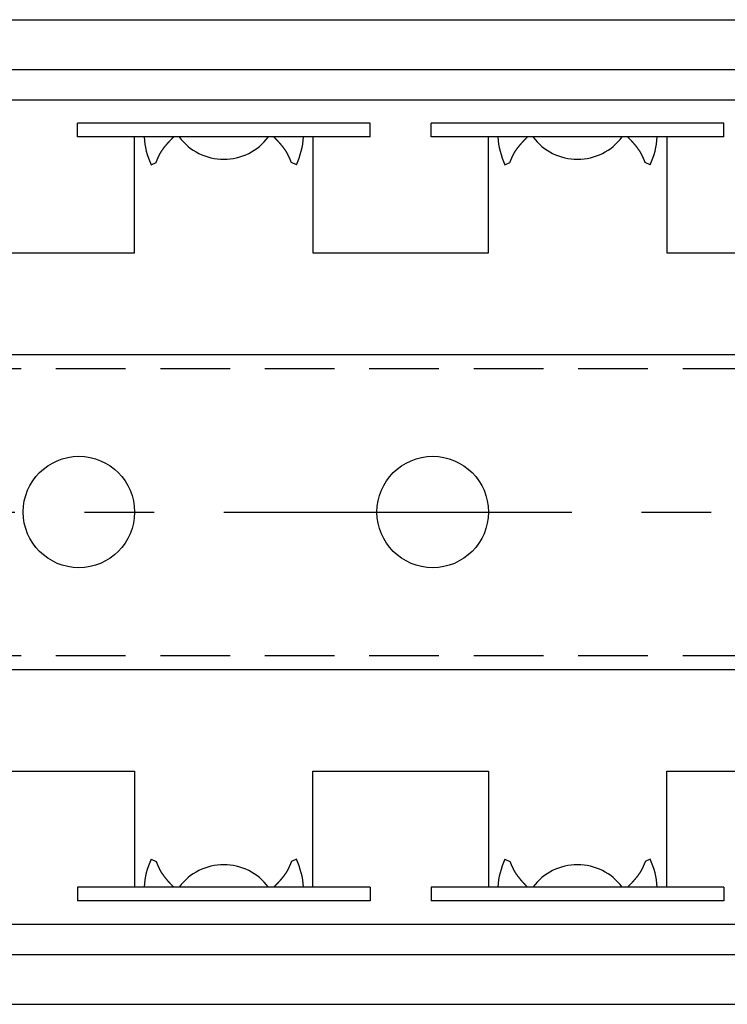
# Model space of a CAD drawing. Extents: x 1 to 1099, y 0 to 433.
# Drawn here: x 689 to 714, y 397 to 433 of the extents above; entities that cross this region are included whole.
import ezdxf

# ---------------------------------------------------------------- set-up
doc = ezdxf.new("R2010")
doc.units = 0
doc.header["$LTSCALE"] = 10
doc.linetypes.add('CENTER', pattern=[2, 1.25, -0.25, 0.25, -0.25])
doc.linetypes.add('HIDDEN', pattern=[0.375, 0.25, -0.125])
doc.layers.get('0').update_dxf_attribs({"linetype": 'CONTINUOUS'})
for name, color, linetype in [('1', 1, 'CENTER'), ('2', 2, 'HIDDEN'), ('3', 3, 'CONTINUOUS')]:
    doc.layers.add(name, color=color, linetype=linetype)

msp = doc.modelspace()

# ---------------------------------------------------------------- linework, layer by layer
for p, q in [((530.292, 432.5), (1089.092, 432.5)), ((530.292, 430.715), (1089.092, 430.715)), ((530.292, 429.619), (1089.092, 429.619)), ((677.03, 420.475), (839.392, 420.475)), ((677.03, 409.175), (839.392, 409.175)), ((530.292, 400.032), (1089.092, 400.032)), ((530.292, 398.935), (1089.092, 398.935)), ((530.292, 397.15), (1089.092, 397.15))]:
    msp.add_line(p, q)
for centre in [(690.692, 414.825), (703.392, 414.825)]:
    msp.add_circle(centre, 2)
at = {"layer": '1'}
msp.add_line((115.892, 414.825), (1099.092, 414.825), dxfattribs=at)
at = {"layer": '2'}
for p, q in [((678.616, 419.975), (833.602, 419.975)), ((678.616, 409.675), (833.602, 409.675))]:
    msp.add_line(p, q, dxfattribs=at)
at = {"layer": '3'}
for p, q in [((701.142, 428.79), (690.642, 428.79)), ((690.642, 428.29), (690.642, 428.79)), ((701.142, 428.29), (701.142, 428.79)), ((713.842, 428.79), (703.342, 428.79)), ((703.342, 428.29), (703.342, 428.79)), ((703.342, 428.29), (703.342, 428.79)), ((713.842, 428.29), (713.842, 428.79)), ((701.142, 428.29), (690.642, 428.29)), ((692.692, 424.125), (692.692, 428.29)), ((699.092, 428.29), (699.092, 424.125)), ((713.842, 428.29), (703.342, 428.29)), ((705.392, 424.125), (705.392, 428.29)), ((711.792, 428.29), (711.792, 424.125)), ((693.285, 427.292), (693.465, 427.378)), ((698.499, 427.292), (698.319, 427.378)), ((705.985, 427.292), (706.165, 427.378)), ((711.199, 427.292), (711.019, 427.378)), ((686.392, 424.125), (692.692, 424.125)), ((699.092, 424.125), (705.392, 424.125)), ((711.792, 424.125), (718.092, 424.125)), ((686.392, 405.525), (692.692, 405.525)), ((692.692, 405.525), (692.692, 401.36)), ((699.092, 405.525), (705.392, 405.525)), ((699.092, 401.36), (699.092, 405.525)), ((705.392, 405.525), (705.392, 401.36)), ((711.792, 401.36), (711.792, 405.525)), ((711.792, 405.525), (718.092, 405.525)), ((693.285, 402.359), (693.465, 402.272)), ((698.499, 402.359), (698.319, 402.272)), ((705.985, 402.359), (706.165, 402.272)), ((711.199, 402.359), (711.019, 402.272)), ((701.142, 401.36), (690.642, 401.36)), ((690.642, 401.36), (690.642, 400.86)), ((701.142, 401.36), (701.142, 400.86)), ((703.342, 401.36), (703.342, 400.86)), ((703.342, 401.36), (703.342, 400.86)), ((713.842, 401.36), (703.342, 401.36)), ((713.842, 401.36), (713.842, 400.86)), ((701.142, 400.86), (690.642, 400.86)), ((713.842, 400.86), (703.342, 400.86))]:
    msp.add_line(p, q, dxfattribs=at)
for points in [[(693.465, 427.378, 0), (693.468, 427.385, 0), (693.47, 427.391, 0), (693.473, 427.398, 0), (693.476, 427.404, 0), (693.479, 427.411, 0), (693.481, 427.417, 0), (693.484, 427.424, 0), (693.487, 427.43, 0), (693.489, 427.437, 0), (693.492, 427.443, 0), (693.495, 427.45, 0), (693.498, 427.456, 0), (693.5, 427.463, 0), (693.503, 427.469, 0), (693.506, 427.476, 0), (693.509, 427.482, 0), (693.511, 427.489, 0), (693.514, 427.495, 0), (693.517, 427.502, 0), (693.52, 427.508, 0), (693.523, 427.515, 0), (693.525, 427.521, 0), (693.528, 427.528, 0), (693.531, 427.534, 0), (693.534, 427.54, 0), (693.537, 427.547, 0), (693.54, 427.553, 0), (693.543, 427.56, 0), (693.545, 427.566, 0), (693.548, 427.572, 0), (693.551, 427.579, 0), (693.554, 427.585, 0), (693.557, 427.591, 0), (693.56, 427.598, 0), (693.563, 427.604, 0), (693.566, 427.61, 0), (693.569, 427.617, 0), (693.572, 427.623, 0), (693.575, 427.629, 0), (693.579, 427.635, 0), (693.582, 427.642, 0), (693.585, 427.648, 0), (693.588, 427.654, 0), (693.591, 427.66, 0), (693.594, 427.667, 0), (693.598, 427.673, 0), (693.601, 427.679, 0), (693.604, 427.685, 0), (693.608, 427.691, 0), (693.611, 427.697, 0), (693.614, 427.703, 0), (693.618, 427.709, 0), (693.621, 427.716, 0), (693.625, 427.722, 0), (693.628, 427.728, 0), (693.632, 427.734, 0), (693.635, 427.74, 0), (693.639, 427.746, 0), (693.642, 427.751, 0), (693.646, 427.757, 0), (693.65, 427.763, 0), (693.653, 427.769, 0), (693.657, 427.775, 0), (693.661, 427.781, 0), (693.664, 427.787, 0), (693.668, 427.793, 0), (693.672, 427.799, 0), (693.676, 427.804, 0), (693.68, 427.81, 0), (693.684, 427.816, 0), (693.687, 427.822, 0), (693.691, 427.827, 0), (693.695, 427.833, 0), (693.699, 427.839, 0), (693.703, 427.845, 0), (693.707, 427.85, 0), (693.711, 427.856, 0), (693.715, 427.862, 0), (693.719, 427.867, 0), (693.724, 427.873, 0), (693.728, 427.879, 0), (693.732, 427.884, 0), (693.736, 427.89, 0), (693.74, 427.895, 0), (693.744, 427.901, 0), (693.749, 427.906, 0), (693.753, 427.912, 0), (693.757, 427.918, 0), (693.761, 427.923, 0), (693.766, 427.929, 0), (693.77, 427.934, 0), (693.774, 427.94, 0), (693.779, 427.945, 0), (693.783, 427.951, 0), (693.787, 427.956, 0), (693.792, 427.961, 0), (693.796, 427.967, 0), (693.801, 427.972, 0), (693.805, 427.978, 0), (693.81, 427.983, 0), (693.814, 427.989, 0), (693.819, 427.994, 0), (693.823, 427.999, 0), (693.828, 428.005, 0), (693.832, 428.01, 0), (693.837, 428.015, 0), (693.841, 428.021, 0), (693.846, 428.026, 0), (693.85, 428.031, 0), (693.855, 428.037, 0), (693.86, 428.042, 0), (693.864, 428.047, 0), (693.869, 428.053, 0), (693.874, 428.058, 0), (693.878, 428.063, 0), (693.883, 428.068, 0), (693.888, 428.074, 0), (693.892, 428.079, 0), (693.897, 428.084, 0), (693.902, 428.089, 0), (693.907, 428.095, 0), (693.911, 428.1, 0), (693.916, 428.105, 0), (693.921, 428.11, 0), (693.926, 428.116, 0), (693.93, 428.121, 0), (693.935, 428.126, 0), (693.94, 428.131, 0), (693.945, 428.136, 0), (693.95, 428.142, 0), (693.955, 428.147, 0), (693.959, 428.152, 0), (693.964, 428.157, 0), (693.969, 428.162, 0), (693.974, 428.167, 0), (693.979, 428.173, 0), (693.984, 428.178, 0), (693.989, 428.183, 0), (693.993, 428.188, 0), (693.998, 428.193, 0), (694.003, 428.198, 0), (694.008, 428.203, 0), (694.013, 428.209, 0), (694.018, 428.214, 0), (694.023, 428.219, 0), (694.028, 428.224, 0), (694.033, 428.229, 0), (694.038, 428.234, 0), (694.042, 428.239, 0), (694.047, 428.244, 0), (694.052, 428.25, 0), (694.057, 428.255, 0), (694.062, 428.26, 0), (694.067, 428.265, 0), (694.072, 428.27, 0), (694.077, 428.275, 0), (694.082, 428.28, 0), (694.087, 428.285, 0), (694.092, 428.29, 0)], [(698.319, 427.378, 0), (698.316, 427.385, 0), (698.313, 427.391, 0), (698.31, 427.398, 0), (698.308, 427.404, 0), (698.305, 427.411, 0), (698.302, 427.417, 0), (698.3, 427.424, 0), (698.297, 427.43, 0), (698.294, 427.437, 0), (698.292, 427.443, 0), (698.289, 427.45, 0), (698.286, 427.456, 0), (698.283, 427.463, 0), (698.281, 427.469, 0), (698.278, 427.476, 0), (698.275, 427.482, 0), (698.272, 427.489, 0), (698.27, 427.495, 0), (698.267, 427.502, 0), (698.264, 427.508, 0), (698.261, 427.515, 0), (698.258, 427.521, 0), (698.255, 427.528, 0), (698.253, 427.534, 0), (698.25, 427.54, 0), (698.247, 427.547, 0), (698.244, 427.553, 0), (698.241, 427.56, 0), (698.238, 427.566, 0), (698.235, 427.572, 0), (698.232, 427.579, 0), (698.229, 427.585, 0), (698.226, 427.591, 0), (698.223, 427.598, 0), (698.22, 427.604, 0), (698.217, 427.61, 0), (698.214, 427.617, 0), (698.211, 427.623, 0), (698.208, 427.629, 0), (698.205, 427.635, 0), (698.202, 427.642, 0), (698.199, 427.648, 0), (698.196, 427.654, 0), (698.192, 427.66, 0), (698.189, 427.667, 0), (698.186, 427.673, 0), (698.183, 427.679, 0), (698.179, 427.685, 0), (698.176, 427.691, 0), (698.173, 427.697, 0), (698.169, 427.703, 0), (698.166, 427.709, 0), (698.162, 427.716, 0), (698.159, 427.722, 0), (698.156, 427.728, 0), (698.152, 427.734, 0), (698.148, 427.74, 0), (698.145, 427.746, 0), (698.141, 427.751, 0), (698.138, 427.757, 0), (698.134, 427.763, 0), (698.13, 427.769, 0), (698.127, 427.775, 0), (698.123, 427.781, 0), (698.119, 427.787, 0), (698.115, 427.793, 0), (698.112, 427.799, 0), (698.108, 427.804, 0), (698.104, 427.81, 0), (698.1, 427.816, 0), (698.096, 427.822, 0), (698.092, 427.827, 0), (698.088, 427.833, 0), (698.084, 427.839, 0), (698.08, 427.845, 0), (698.076, 427.85, 0), (698.072, 427.856, 0), (698.068, 427.862, 0), (698.064, 427.867, 0), (698.06, 427.873, 0), (698.056, 427.879, 0), (698.052, 427.884, 0), (698.048, 427.89, 0), (698.043, 427.895, 0), (698.039, 427.901, 0), (698.035, 427.906, 0), (698.031, 427.912, 0), (698.027, 427.918, 0), (698.022, 427.923, 0), (698.018, 427.929, 0), (698.014, 427.934, 0), (698.009, 427.94, 0), (698.005, 427.945, 0), (698.001, 427.951, 0), (697.996, 427.956, 0), (697.992, 427.961, 0), (697.987, 427.967, 0), (697.983, 427.972, 0), (697.979, 427.978, 0), (697.974, 427.983, 0), (697.97, 427.989, 0), (697.965, 427.994, 0), (697.961, 427.999, 0), (697.956, 428.005, 0), (697.952, 428.01, 0), (697.947, 428.015, 0), (697.942, 428.021, 0), (697.938, 428.026, 0), (697.933, 428.031, 0), (697.929, 428.037, 0), (697.924, 428.042, 0), (697.919, 428.047, 0), (697.915, 428.053, 0), (697.91, 428.058, 0), (697.905, 428.063, 0), (697.901, 428.068, 0), (697.896, 428.074, 0), (697.891, 428.079, 0), (697.887, 428.084, 0), (697.882, 428.089, 0), (697.877, 428.095, 0), (697.872, 428.1, 0), (697.868, 428.105, 0), (697.863, 428.11, 0), (697.858, 428.116, 0), (697.853, 428.121, 0), (697.848, 428.126, 0), (697.844, 428.131, 0), (697.839, 428.136, 0), (697.834, 428.142, 0), (697.829, 428.147, 0), (697.824, 428.152, 0), (697.819, 428.157, 0), (697.815, 428.162, 0), (697.81, 428.167, 0), (697.805, 428.173, 0), (697.8, 428.178, 0), (697.795, 428.183, 0), (697.79, 428.188, 0), (697.785, 428.193, 0), (697.78, 428.198, 0), (697.776, 428.203, 0), (697.771, 428.209, 0), (697.766, 428.214, 0), (697.761, 428.219, 0), (697.756, 428.224, 0), (697.751, 428.229, 0), (697.746, 428.234, 0), (697.741, 428.239, 0), (697.736, 428.244, 0), (697.731, 428.25, 0), (697.726, 428.255, 0), (697.721, 428.26, 0), (697.717, 428.265, 0), (697.712, 428.27, 0), (697.707, 428.275, 0), (697.702, 428.28, 0), (697.697, 428.285, 0), (697.692, 428.29, 0)], [(706.165, 427.378, 0), (706.168, 427.385, 0), (706.17, 427.391, 0), (706.173, 427.398, 0), (706.176, 427.404, 0), (706.179, 427.411, 0), (706.181, 427.417, 0), (706.184, 427.424, 0), (706.187, 427.43, 0), (706.189, 427.437, 0), (706.192, 427.443, 0), (706.195, 427.45, 0), (706.198, 427.456, 0), (706.2, 427.463, 0), (706.203, 427.469, 0), (706.206, 427.476, 0), (706.209, 427.482, 0), (706.211, 427.489, 0), (706.214, 427.495, 0), (706.217, 427.502, 0), (706.22, 427.508, 0), (706.223, 427.515, 0), (706.225, 427.521, 0), (706.228, 427.528, 0), (706.231, 427.534, 0), (706.234, 427.54, 0), (706.237, 427.547, 0), (706.24, 427.553, 0), (706.243, 427.56, 0), (706.245, 427.566, 0), (706.248, 427.572, 0), (706.251, 427.579, 0), (706.254, 427.585, 0), (706.257, 427.591, 0), (706.26, 427.598, 0), (706.263, 427.604, 0), (706.266, 427.61, 0), (706.269, 427.617, 0), (706.272, 427.623, 0), (706.275, 427.629, 0), (706.279, 427.635, 0), (706.282, 427.642, 0), (706.285, 427.648, 0), (706.288, 427.654, 0), (706.291, 427.66, 0), (706.294, 427.667, 0), (706.298, 427.673, 0), (706.301, 427.679, 0), (706.304, 427.685, 0), (706.308, 427.691, 0), (706.311, 427.697, 0), (706.314, 427.703, 0), (706.318, 427.709, 0), (706.321, 427.716, 0), (706.325, 427.722, 0), (706.328, 427.728, 0), (706.332, 427.734, 0), (706.335, 427.74, 0), (706.339, 427.746, 0), (706.342, 427.751, 0), (706.346, 427.757, 0), (706.35, 427.763, 0), (706.353, 427.769, 0), (706.357, 427.775, 0), (706.361, 427.781, 0), (706.364, 427.787, 0), (706.368, 427.793, 0), (706.372, 427.799, 0), (706.376, 427.804, 0), (706.38, 427.81, 0), (706.384, 427.816, 0), (706.387, 427.822, 0), (706.391, 427.827, 0), (706.395, 427.833, 0), (706.399, 427.839, 0), (706.403, 427.845, 0), (706.407, 427.85, 0), (706.411, 427.856, 0), (706.415, 427.862, 0), (706.419, 427.867, 0), (706.424, 427.873, 0), (706.428, 427.879, 0), (706.432, 427.884, 0), (706.436, 427.89, 0), (706.44, 427.895, 0), (706.444, 427.901, 0), (706.449, 427.906, 0), (706.453, 427.912, 0), (706.457, 427.918, 0), (706.461, 427.923, 0), (706.466, 427.929, 0), (706.47, 427.934, 0), (706.474, 427.94, 0), (706.479, 427.945, 0), (706.483, 427.951, 0), (706.487, 427.956, 0), (706.492, 427.961, 0), (706.496, 427.967, 0), (706.501, 427.972, 0), (706.505, 427.978, 0), (706.51, 427.983, 0), (706.514, 427.989, 0), (706.519, 427.994, 0), (706.523, 427.999, 0), (706.528, 428.005, 0), (706.532, 428.01, 0), (706.537, 428.015, 0), (706.541, 428.021, 0), (706.546, 428.026, 0), (706.55, 428.031, 0), (706.555, 428.037, 0), (706.56, 428.042, 0), (706.564, 428.047, 0), (706.569, 428.053, 0), (706.574, 428.058, 0), (706.578, 428.063, 0), (706.583, 428.068, 0), (706.588, 428.074, 0), (706.592, 428.079, 0), (706.597, 428.084, 0), (706.602, 428.089, 0), (706.607, 428.095, 0), (706.611, 428.1, 0), (706.616, 428.105, 0), (706.621, 428.11, 0), (706.626, 428.116, 0), (706.63, 428.121, 0), (706.635, 428.126, 0), (706.64, 428.131, 0), (706.645, 428.136, 0), (706.65, 428.142, 0), (706.655, 428.147, 0), (706.659, 428.152, 0), (706.664, 428.157, 0), (706.669, 428.162, 0), (706.674, 428.167, 0), (706.679, 428.173, 0), (706.684, 428.178, 0), (706.689, 428.183, 0), (706.693, 428.188, 0), (706.698, 428.193, 0), (706.703, 428.198, 0), (706.708, 428.203, 0), (706.713, 428.209, 0), (706.718, 428.214, 0), (706.723, 428.219, 0), (706.728, 428.224, 0), (706.733, 428.229, 0), (706.738, 428.234, 0), (706.742, 428.239, 0), (706.747, 428.244, 0), (706.752, 428.25, 0), (706.757, 428.255, 0), (706.762, 428.26, 0), (706.767, 428.265, 0), (706.772, 428.27, 0), (706.777, 428.275, 0), (706.782, 428.28, 0), (706.787, 428.285, 0), (706.792, 428.29, 0)], [(711.019, 427.378, 0), (711.016, 427.385, 0), (711.013, 427.391, 0), (711.01, 427.398, 0), (711.008, 427.404, 0), (711.005, 427.411, 0), (711.002, 427.417, 0), (711, 427.424, 0), (710.997, 427.43, 0), (710.994, 427.437, 0), (710.992, 427.443, 0), (710.989, 427.45, 0), (710.986, 427.456, 0), (710.983, 427.463, 0), (710.981, 427.469, 0), (710.978, 427.476, 0), (710.975, 427.482, 0), (710.972, 427.489, 0), (710.97, 427.495, 0), (710.967, 427.502, 0), (710.964, 427.508, 0), (710.961, 427.515, 0), (710.958, 427.521, 0), (710.955, 427.528, 0), (710.953, 427.534, 0), (710.95, 427.54, 0), (710.947, 427.547, 0), (710.944, 427.553, 0), (710.941, 427.56, 0), (710.938, 427.566, 0), (710.935, 427.572, 0), (710.932, 427.579, 0), (710.929, 427.585, 0), (710.926, 427.591, 0), (710.923, 427.598, 0), (710.92, 427.604, 0), (710.917, 427.61, 0), (710.914, 427.617, 0), (710.911, 427.623, 0), (710.908, 427.629, 0), (710.905, 427.635, 0), (710.902, 427.642, 0), (710.899, 427.648, 0), (710.896, 427.654, 0), (710.892, 427.66, 0), (710.889, 427.667, 0), (710.886, 427.673, 0), (710.883, 427.679, 0), (710.879, 427.685, 0), (710.876, 427.691, 0), (710.873, 427.697, 0), (710.869, 427.703, 0), (710.866, 427.709, 0), (710.862, 427.716, 0), (710.859, 427.722, 0), (710.856, 427.728, 0), (710.852, 427.734, 0), (710.848, 427.74, 0), (710.845, 427.746, 0), (710.841, 427.751, 0), (710.838, 427.757, 0), (710.834, 427.763, 0), (710.83, 427.769, 0), (710.827, 427.775, 0), (710.823, 427.781, 0), (710.819, 427.787, 0), (710.815, 427.793, 0), (710.812, 427.799, 0), (710.808, 427.804, 0), (710.804, 427.81, 0), (710.8, 427.816, 0), (710.796, 427.822, 0), (710.792, 427.827, 0), (710.788, 427.833, 0), (710.784, 427.839, 0), (710.78, 427.845, 0), (710.776, 427.85, 0), (710.772, 427.856, 0), (710.768, 427.862, 0), (710.764, 427.867, 0), (710.76, 427.873, 0), (710.756, 427.879, 0), (710.752, 427.884, 0), (710.748, 427.89, 0), (710.743, 427.895, 0), (710.739, 427.901, 0), (710.735, 427.906, 0), (710.731, 427.912, 0), (710.727, 427.918, 0), (710.722, 427.923, 0), (710.718, 427.929, 0), (710.714, 427.934, 0), (710.709, 427.94, 0), (710.705, 427.945, 0), (710.701, 427.951, 0), (710.696, 427.956, 0), (710.692, 427.961, 0), (710.687, 427.967, 0), (710.683, 427.972, 0), (710.679, 427.978, 0), (710.674, 427.983, 0), (710.67, 427.989, 0), (710.665, 427.994, 0), (710.661, 427.999, 0), (710.656, 428.005, 0), (710.652, 428.01, 0), (710.647, 428.015, 0), (710.642, 428.021, 0), (710.638, 428.026, 0), (710.633, 428.031, 0), (710.629, 428.037, 0), (710.624, 428.042, 0), (710.619, 428.047, 0), (710.615, 428.053, 0), (710.61, 428.058, 0), (710.605, 428.063, 0), (710.601, 428.068, 0), (710.596, 428.074, 0), (710.591, 428.079, 0), (710.587, 428.084, 0), (710.582, 428.089, 0), (710.577, 428.095, 0), (710.572, 428.1, 0), (710.568, 428.105, 0), (710.563, 428.11, 0), (710.558, 428.116, 0), (710.553, 428.121, 0), (710.548, 428.126, 0), (710.544, 428.131, 0), (710.539, 428.136, 0), (710.534, 428.142, 0), (710.529, 428.147, 0), (710.524, 428.152, 0), (710.519, 428.157, 0), (710.515, 428.162, 0), (710.51, 428.167, 0), (710.505, 428.173, 0), (710.5, 428.178, 0), (710.495, 428.183, 0), (710.49, 428.188, 0), (710.485, 428.193, 0), (710.48, 428.198, 0), (710.476, 428.203, 0), (710.471, 428.209, 0), (710.466, 428.214, 0), (710.461, 428.219, 0), (710.456, 428.224, 0), (710.451, 428.229, 0), (710.446, 428.234, 0), (710.441, 428.239, 0), (710.436, 428.244, 0), (710.431, 428.25, 0), (710.426, 428.255, 0), (710.421, 428.26, 0), (710.417, 428.265, 0), (710.412, 428.27, 0), (710.407, 428.275, 0), (710.402, 428.28, 0), (710.397, 428.285, 0), (710.392, 428.29, 0)], [(693.465, 402.272, 0), (693.468, 402.266, 0), (693.47, 402.259, 0), (693.473, 402.252, 0), (693.476, 402.246, 0), (693.479, 402.239, 0), (693.481, 402.233, 0), (693.484, 402.226, 0), (693.487, 402.22, 0), (693.489, 402.213, 0), (693.492, 402.207, 0), (693.495, 402.2, 0), (693.498, 402.194, 0), (693.5, 402.187, 0), (693.503, 402.181, 0), (693.506, 402.174, 0), (693.509, 402.168, 0), (693.511, 402.162, 0), (693.514, 402.155, 0), (693.517, 402.149, 0), (693.52, 402.142, 0), (693.523, 402.136, 0), (693.525, 402.129, 0), (693.528, 402.123, 0), (693.531, 402.116, 0), (693.534, 402.11, 0), (693.537, 402.104, 0), (693.54, 402.097, 0), (693.543, 402.091, 0), (693.545, 402.084, 0), (693.548, 402.078, 0), (693.551, 402.072, 0), (693.554, 402.065, 0), (693.557, 402.059, 0), (693.56, 402.053, 0), (693.563, 402.046, 0), (693.566, 402.04, 0), (693.569, 402.034, 0), (693.572, 402.027, 0), (693.575, 402.021, 0), (693.579, 402.015, 0), (693.582, 402.009, 0), (693.585, 402.002, 0), (693.588, 401.996, 0), (693.591, 401.99, 0), (693.594, 401.984, 0), (693.598, 401.978, 0), (693.601, 401.971, 0), (693.604, 401.965, 0), (693.608, 401.959, 0), (693.611, 401.953, 0), (693.614, 401.947, 0), (693.618, 401.941, 0), (693.621, 401.935, 0), (693.625, 401.929, 0), (693.628, 401.923, 0), (693.632, 401.917, 0), (693.635, 401.911, 0), (693.639, 401.905, 0), (693.642, 401.899, 0), (693.646, 401.893, 0), (693.65, 401.887, 0), (693.653, 401.881, 0), (693.657, 401.875, 0), (693.661, 401.869, 0), (693.664, 401.864, 0), (693.668, 401.858, 0), (693.672, 401.852, 0), (693.676, 401.846, 0), (693.68, 401.84, 0), (693.684, 401.834, 0), (693.687, 401.829, 0), (693.691, 401.823, 0), (693.695, 401.817, 0), (693.699, 401.811, 0), (693.703, 401.806, 0), (693.707, 401.8, 0), (693.711, 401.794, 0), (693.715, 401.789, 0), (693.719, 401.783, 0), (693.724, 401.777, 0), (693.728, 401.772, 0), (693.732, 401.766, 0), (693.736, 401.761, 0), (693.74, 401.755, 0), (693.744, 401.749, 0), (693.749, 401.744, 0), (693.753, 401.738, 0), (693.757, 401.733, 0), (693.761, 401.727, 0), (693.766, 401.722, 0), (693.77, 401.716, 0), (693.774, 401.711, 0), (693.779, 401.705, 0), (693.783, 401.7, 0), (693.787, 401.694, 0), (693.792, 401.689, 0), (693.796, 401.683, 0), (693.801, 401.678, 0), (693.805, 401.673, 0), (693.81, 401.667, 0), (693.814, 401.662, 0), (693.819, 401.656, 0), (693.823, 401.651, 0), (693.828, 401.646, 0), (693.832, 401.64, 0), (693.837, 401.635, 0), (693.841, 401.63, 0), (693.846, 401.624, 0), (693.85, 401.619, 0), (693.855, 401.614, 0), (693.86, 401.608, 0), (693.864, 401.603, 0), (693.869, 401.598, 0), (693.874, 401.592, 0), (693.878, 401.587, 0), (693.883, 401.582, 0), (693.888, 401.577, 0), (693.892, 401.571, 0), (693.897, 401.566, 0), (693.902, 401.561, 0), (693.907, 401.556, 0), (693.911, 401.55, 0), (693.916, 401.545, 0), (693.921, 401.54, 0), (693.926, 401.535, 0), (693.93, 401.53, 0), (693.935, 401.524, 0), (693.94, 401.519, 0), (693.945, 401.514, 0), (693.95, 401.509, 0), (693.955, 401.504, 0), (693.959, 401.498, 0), (693.964, 401.493, 0), (693.969, 401.488, 0), (693.974, 401.483, 0), (693.979, 401.478, 0), (693.984, 401.473, 0), (693.989, 401.468, 0), (693.993, 401.462, 0), (693.998, 401.457, 0), (694.003, 401.452, 0), (694.008, 401.447, 0), (694.013, 401.442, 0), (694.018, 401.437, 0), (694.023, 401.432, 0), (694.028, 401.426, 0), (694.033, 401.421, 0), (694.038, 401.416, 0), (694.042, 401.411, 0), (694.047, 401.406, 0), (694.052, 401.401, 0), (694.057, 401.396, 0), (694.062, 401.391, 0), (694.067, 401.385, 0), (694.072, 401.38, 0), (694.077, 401.375, 0), (694.082, 401.37, 0), (694.087, 401.365, 0), (694.092, 401.36, 0)], [(698.319, 402.272, 0), (698.316, 402.266, 0), (698.313, 402.259, 0), (698.31, 402.252, 0), (698.308, 402.246, 0), (698.305, 402.239, 0), (698.302, 402.233, 0), (698.3, 402.226, 0), (698.297, 402.22, 0), (698.294, 402.213, 0), (698.292, 402.207, 0), (698.289, 402.2, 0), (698.286, 402.194, 0), (698.283, 402.187, 0), (698.281, 402.181, 0), (698.278, 402.174, 0), (698.275, 402.168, 0), (698.272, 402.162, 0), (698.27, 402.155, 0), (698.267, 402.149, 0), (698.264, 402.142, 0), (698.261, 402.136, 0), (698.258, 402.129, 0), (698.255, 402.123, 0), (698.253, 402.116, 0), (698.25, 402.11, 0), (698.247, 402.104, 0), (698.244, 402.097, 0), (698.241, 402.091, 0), (698.238, 402.084, 0), (698.235, 402.078, 0), (698.232, 402.072, 0), (698.229, 402.065, 0), (698.226, 402.059, 0), (698.223, 402.053, 0), (698.22, 402.046, 0), (698.217, 402.04, 0), (698.214, 402.034, 0), (698.211, 402.027, 0), (698.208, 402.021, 0), (698.205, 402.015, 0), (698.202, 402.009, 0), (698.199, 402.002, 0), (698.196, 401.996, 0), (698.192, 401.99, 0), (698.189, 401.984, 0), (698.186, 401.978, 0), (698.183, 401.971, 0), (698.179, 401.965, 0), (698.176, 401.959, 0), (698.173, 401.953, 0), (698.169, 401.947, 0), (698.166, 401.941, 0), (698.162, 401.935, 0), (698.159, 401.929, 0), (698.156, 401.923, 0), (698.152, 401.917, 0), (698.148, 401.911, 0), (698.145, 401.905, 0), (698.141, 401.899, 0), (698.138, 401.893, 0), (698.134, 401.887, 0), (698.13, 401.881, 0), (698.127, 401.875, 0), (698.123, 401.869, 0), (698.119, 401.864, 0), (698.115, 401.858, 0), (698.112, 401.852, 0), (698.108, 401.846, 0), (698.104, 401.84, 0), (698.1, 401.834, 0), (698.096, 401.829, 0), (698.092, 401.823, 0), (698.088, 401.817, 0), (698.084, 401.811, 0), (698.08, 401.806, 0), (698.076, 401.8, 0), (698.072, 401.794, 0), (698.068, 401.789, 0), (698.064, 401.783, 0), (698.06, 401.777, 0), (698.056, 401.772, 0), (698.052, 401.766, 0), (698.048, 401.761, 0), (698.043, 401.755, 0), (698.039, 401.749, 0), (698.035, 401.744, 0), (698.031, 401.738, 0), (698.027, 401.733, 0), (698.022, 401.727, 0), (698.018, 401.722, 0), (698.014, 401.716, 0), (698.009, 401.711, 0), (698.005, 401.705, 0), (698.001, 401.7, 0), (697.996, 401.694, 0), (697.992, 401.689, 0), (697.987, 401.683, 0), (697.983, 401.678, 0), (697.979, 401.673, 0), (697.974, 401.667, 0), (697.97, 401.662, 0), (697.965, 401.656, 0), (697.961, 401.651, 0), (697.956, 401.646, 0), (697.952, 401.64, 0), (697.947, 401.635, 0), (697.942, 401.63, 0), (697.938, 401.624, 0), (697.933, 401.619, 0), (697.929, 401.614, 0), (697.924, 401.608, 0), (697.919, 401.603, 0), (697.915, 401.598, 0), (697.91, 401.592, 0), (697.905, 401.587, 0), (697.901, 401.582, 0), (697.896, 401.577, 0), (697.891, 401.571, 0), (697.887, 401.566, 0), (697.882, 401.561, 0), (697.877, 401.556, 0), (697.872, 401.55, 0), (697.868, 401.545, 0), (697.863, 401.54, 0), (697.858, 401.535, 0), (697.853, 401.53, 0), (697.848, 401.524, 0), (697.844, 401.519, 0), (697.839, 401.514, 0), (697.834, 401.509, 0), (697.829, 401.504, 0), (697.824, 401.498, 0), (697.819, 401.493, 0), (697.815, 401.488, 0), (697.81, 401.483, 0), (697.805, 401.478, 0), (697.8, 401.473, 0), (697.795, 401.468, 0), (697.79, 401.462, 0), (697.785, 401.457, 0), (697.78, 401.452, 0), (697.776, 401.447, 0), (697.771, 401.442, 0), (697.766, 401.437, 0), (697.761, 401.432, 0), (697.756, 401.426, 0), (697.751, 401.421, 0), (697.746, 401.416, 0), (697.741, 401.411, 0), (697.736, 401.406, 0), (697.731, 401.401, 0), (697.726, 401.396, 0), (697.721, 401.391, 0), (697.717, 401.385, 0), (697.712, 401.38, 0), (697.707, 401.375, 0), (697.702, 401.37, 0), (697.697, 401.365, 0), (697.692, 401.36, 0)], [(706.165, 402.272, 0), (706.168, 402.266, 0), (706.17, 402.259, 0), (706.173, 402.252, 0), (706.176, 402.246, 0), (706.179, 402.239, 0), (706.181, 402.233, 0), (706.184, 402.226, 0), (706.187, 402.22, 0), (706.189, 402.213, 0), (706.192, 402.207, 0), (706.195, 402.2, 0), (706.198, 402.194, 0), (706.2, 402.187, 0), (706.203, 402.181, 0), (706.206, 402.174, 0), (706.209, 402.168, 0), (706.211, 402.162, 0), (706.214, 402.155, 0), (706.217, 402.149, 0), (706.22, 402.142, 0), (706.223, 402.136, 0), (706.225, 402.129, 0), (706.228, 402.123, 0), (706.231, 402.116, 0), (706.234, 402.11, 0), (706.237, 402.104, 0), (706.24, 402.097, 0), (706.243, 402.091, 0), (706.245, 402.084, 0), (706.248, 402.078, 0), (706.251, 402.072, 0), (706.254, 402.065, 0), (706.257, 402.059, 0), (706.26, 402.053, 0), (706.263, 402.046, 0), (706.266, 402.04, 0), (706.269, 402.034, 0), (706.272, 402.027, 0), (706.275, 402.021, 0), (706.279, 402.015, 0), (706.282, 402.009, 0), (706.285, 402.002, 0), (706.288, 401.996, 0), (706.291, 401.99, 0), (706.294, 401.984, 0), (706.298, 401.978, 0), (706.301, 401.971, 0), (706.304, 401.965, 0), (706.308, 401.959, 0), (706.311, 401.953, 0), (706.314, 401.947, 0), (706.318, 401.941, 0), (706.321, 401.935, 0), (706.325, 401.929, 0), (706.328, 401.923, 0), (706.332, 401.917, 0), (706.335, 401.911, 0), (706.339, 401.905, 0), (706.342, 401.899, 0), (706.346, 401.893, 0), (706.35, 401.887, 0), (706.353, 401.881, 0), (706.357, 401.875, 0), (706.361, 401.869, 0), (706.364, 401.864, 0), (706.368, 401.858, 0), (706.372, 401.852, 0), (706.376, 401.846, 0), (706.38, 401.84, 0), (706.384, 401.834, 0), (706.387, 401.829, 0), (706.391, 401.823, 0), (706.395, 401.817, 0), (706.399, 401.811, 0), (706.403, 401.806, 0), (706.407, 401.8, 0), (706.411, 401.794, 0), (706.415, 401.789, 0), (706.419, 401.783, 0), (706.424, 401.777, 0), (706.428, 401.772, 0), (706.432, 401.766, 0), (706.436, 401.761, 0), (706.44, 401.755, 0), (706.444, 401.749, 0), (706.449, 401.744, 0), (706.453, 401.738, 0), (706.457, 401.733, 0), (706.461, 401.727, 0), (706.466, 401.722, 0), (706.47, 401.716, 0), (706.474, 401.711, 0), (706.479, 401.705, 0), (706.483, 401.7, 0), (706.487, 401.694, 0), (706.492, 401.689, 0), (706.496, 401.683, 0), (706.501, 401.678, 0), (706.505, 401.673, 0), (706.51, 401.667, 0), (706.514, 401.662, 0), (706.519, 401.656, 0), (706.523, 401.651, 0), (706.528, 401.646, 0), (706.532, 401.64, 0), (706.537, 401.635, 0), (706.541, 401.63, 0), (706.546, 401.624, 0), (706.55, 401.619, 0), (706.555, 401.614, 0), (706.56, 401.608, 0), (706.564, 401.603, 0), (706.569, 401.598, 0), (706.574, 401.592, 0), (706.578, 401.587, 0), (706.583, 401.582, 0), (706.588, 401.577, 0), (706.592, 401.571, 0), (706.597, 401.566, 0), (706.602, 401.561, 0), (706.607, 401.556, 0), (706.611, 401.55, 0), (706.616, 401.545, 0), (706.621, 401.54, 0), (706.626, 401.535, 0), (706.63, 401.53, 0), (706.635, 401.524, 0), (706.64, 401.519, 0), (706.645, 401.514, 0), (706.65, 401.509, 0), (706.655, 401.504, 0), (706.659, 401.498, 0), (706.664, 401.493, 0), (706.669, 401.488, 0), (706.674, 401.483, 0), (706.679, 401.478, 0), (706.684, 401.473, 0), (706.689, 401.468, 0), (706.693, 401.462, 0), (706.698, 401.457, 0), (706.703, 401.452, 0), (706.708, 401.447, 0), (706.713, 401.442, 0), (706.718, 401.437, 0), (706.723, 401.432, 0), (706.728, 401.426, 0), (706.733, 401.421, 0), (706.738, 401.416, 0), (706.742, 401.411, 0), (706.747, 401.406, 0), (706.752, 401.401, 0), (706.757, 401.396, 0), (706.762, 401.391, 0), (706.767, 401.385, 0), (706.772, 401.38, 0), (706.777, 401.375, 0), (706.782, 401.37, 0), (706.787, 401.365, 0), (706.792, 401.36, 0)], [(711.019, 402.272, 0), (711.016, 402.266, 0), (711.013, 402.259, 0), (711.01, 402.252, 0), (711.008, 402.246, 0), (711.005, 402.239, 0), (711.002, 402.233, 0), (711, 402.226, 0), (710.997, 402.22, 0), (710.994, 402.213, 0), (710.992, 402.207, 0), (710.989, 402.2, 0), (710.986, 402.194, 0), (710.983, 402.187, 0), (710.981, 402.181, 0), (710.978, 402.174, 0), (710.975, 402.168, 0), (710.972, 402.162, 0), (710.97, 402.155, 0), (710.967, 402.149, 0), (710.964, 402.142, 0), (710.961, 402.136, 0), (710.958, 402.129, 0), (710.955, 402.123, 0), (710.953, 402.116, 0), (710.95, 402.11, 0), (710.947, 402.104, 0), (710.944, 402.097, 0), (710.941, 402.091, 0), (710.938, 402.084, 0), (710.935, 402.078, 0), (710.932, 402.072, 0), (710.929, 402.065, 0), (710.926, 402.059, 0), (710.923, 402.053, 0), (710.92, 402.046, 0), (710.917, 402.04, 0), (710.914, 402.034, 0), (710.911, 402.027, 0), (710.908, 402.021, 0), (710.905, 402.015, 0), (710.902, 402.009, 0), (710.899, 402.002, 0), (710.896, 401.996, 0), (710.892, 401.99, 0), (710.889, 401.984, 0), (710.886, 401.978, 0), (710.883, 401.971, 0), (710.879, 401.965, 0), (710.876, 401.959, 0), (710.873, 401.953, 0), (710.869, 401.947, 0), (710.866, 401.941, 0), (710.862, 401.935, 0), (710.859, 401.929, 0), (710.856, 401.923, 0), (710.852, 401.917, 0), (710.848, 401.911, 0), (710.845, 401.905, 0), (710.841, 401.899, 0), (710.838, 401.893, 0), (710.834, 401.887, 0), (710.83, 401.881, 0), (710.827, 401.875, 0), (710.823, 401.869, 0), (710.819, 401.864, 0), (710.815, 401.858, 0), (710.812, 401.852, 0), (710.808, 401.846, 0), (710.804, 401.84, 0), (710.8, 401.834, 0), (710.796, 401.829, 0), (710.792, 401.823, 0), (710.788, 401.817, 0), (710.784, 401.811, 0), (710.78, 401.806, 0), (710.776, 401.8, 0), (710.772, 401.794, 0), (710.768, 401.789, 0), (710.764, 401.783, 0), (710.76, 401.777, 0), (710.756, 401.772, 0), (710.752, 401.766, 0), (710.748, 401.761, 0), (710.743, 401.755, 0), (710.739, 401.749, 0), (710.735, 401.744, 0), (710.731, 401.738, 0), (710.727, 401.733, 0), (710.722, 401.727, 0), (710.718, 401.722, 0), (710.714, 401.716, 0), (710.709, 401.711, 0), (710.705, 401.705, 0), (710.701, 401.7, 0), (710.696, 401.694, 0), (710.692, 401.689, 0), (710.687, 401.683, 0), (710.683, 401.678, 0), (710.679, 401.673, 0), (710.674, 401.667, 0), (710.67, 401.662, 0), (710.665, 401.656, 0), (710.661, 401.651, 0), (710.656, 401.646, 0), (710.652, 401.64, 0), (710.647, 401.635, 0), (710.642, 401.63, 0), (710.638, 401.624, 0), (710.633, 401.619, 0), (710.629, 401.614, 0), (710.624, 401.608, 0), (710.619, 401.603, 0), (710.615, 401.598, 0), (710.61, 401.592, 0), (710.605, 401.587, 0), (710.601, 401.582, 0), (710.596, 401.577, 0), (710.591, 401.571, 0), (710.587, 401.566, 0), (710.582, 401.561, 0), (710.577, 401.556, 0), (710.572, 401.55, 0), (710.568, 401.545, 0), (710.563, 401.54, 0), (710.558, 401.535, 0), (710.553, 401.53, 0), (710.548, 401.524, 0), (710.544, 401.519, 0), (710.539, 401.514, 0), (710.534, 401.509, 0), (710.529, 401.504, 0), (710.524, 401.498, 0), (710.519, 401.493, 0), (710.515, 401.488, 0), (710.51, 401.483, 0), (710.505, 401.478, 0), (710.5, 401.473, 0), (710.495, 401.468, 0), (710.49, 401.462, 0), (710.485, 401.457, 0), (710.48, 401.452, 0), (710.476, 401.447, 0), (710.471, 401.442, 0), (710.466, 401.437, 0), (710.461, 401.432, 0), (710.456, 401.426, 0), (710.451, 401.421, 0), (710.446, 401.416, 0), (710.441, 401.411, 0), (710.436, 401.406, 0), (710.431, 401.401, 0), (710.426, 401.396, 0), (710.421, 401.391, 0), (710.417, 401.385, 0), (710.412, 401.38, 0), (710.407, 401.375, 0), (710.402, 401.37, 0), (710.397, 401.365, 0), (710.392, 401.36, 0)]]:
    msp.add_polyline3d(points, dxfattribs=at)
for centre, radius, start, end in [((695.892, 428.492), 2.87, 184.0236, 204.7159), ((695.892, 429.49), 2, 216.8699, 323.1301), ((695.892, 428.492), 2.87, 335.2841, 355.9764), ((708.592, 428.492), 2.87, 184.0236, 204.7159), ((708.592, 429.49), 2, 216.8699, 323.1301), ((708.592, 428.492), 2.87, 335.2841, 355.9764), ((695.892, 401.159), 2.87, 155.2841, 175.9764), ((695.892, 401.159), 2.87, 4.0236, 24.7159), ((708.592, 401.159), 2.87, 155.2841, 175.9764), ((708.592, 401.159), 2.87, 4.0236, 24.7159), ((695.892, 400.16), 2, 36.8699, 143.1301), ((708.592, 400.16), 2, 36.8699, 143.1301)]:
    msp.add_arc(centre, radius, start, end, dxfattribs=at)

doc.saveas('drawing.dxf')
